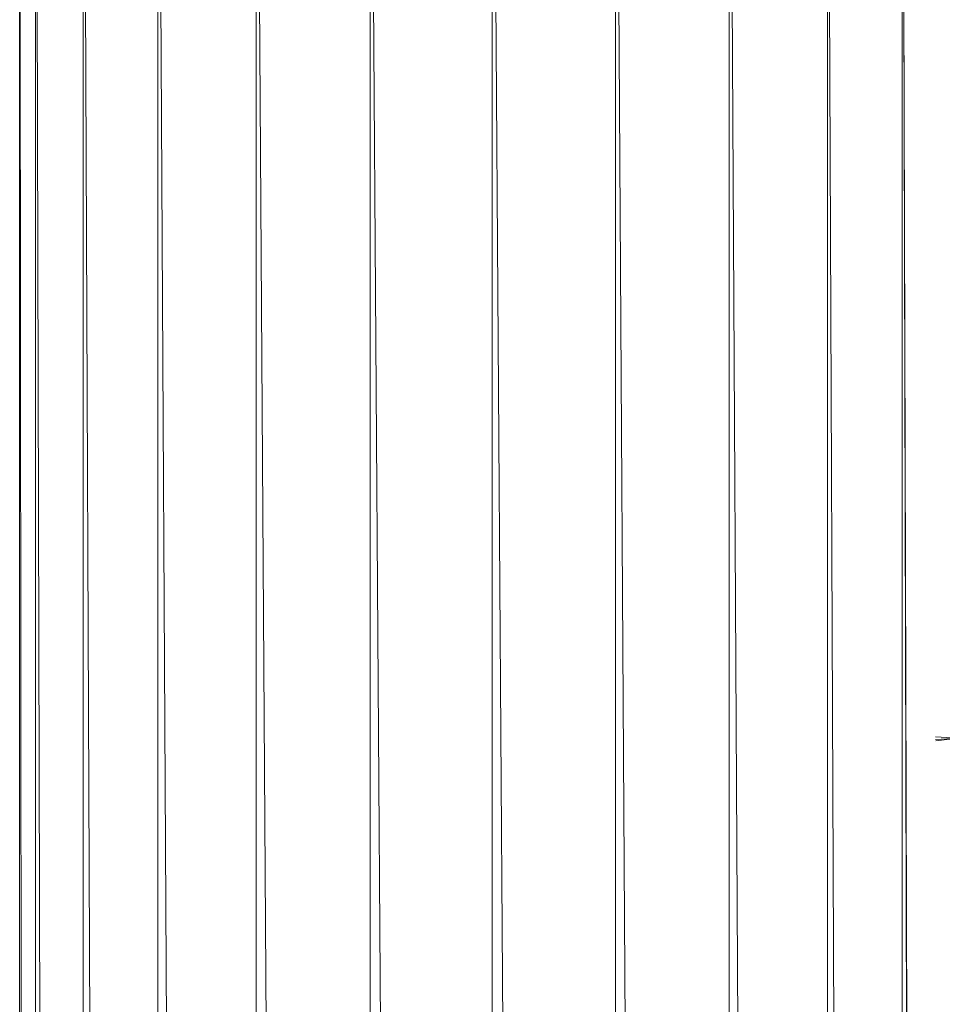
# Model space of a CAD drawing. Units: inches. Extents: x 18 to 10098, y 1 to 7129.
# Drawn here: x 6632 to 6742, y 5277 to 5395 of the extents above; entities that cross this region are included whole.
import ezdxf

# ---------------------------------------------------------------- set-up
doc = ezdxf.new("R2010")
doc.units = ezdxf.units.IN
doc.header["$MEASUREMENT"] = 0

# ---------------------------------------------------------------- blocks, each defined once
blk = doc.blocks.new('50_DWG-536527-North')
at = {"lineweight": 9}
for p, q in [((2200.36, 2129.79), (2200.36, 0)), ((2200.36, 2129.79), (2202.27, 0)), ((2202.27, 2129.79), (2207.95, 0)), ((2202.27, 2129.79), (2202.27, 0)), ((2207.95, 2129.79), (2216.87, 0)), ((2207.95, 2129.79), (2207.95, 0)), ((2216.87, 2129.79), (2228.6, 0)), ((2216.87, 2129.79), (2216.87, 0)), ((2228.6, 2129.79), (2242.18, 0)), ((2228.6, 2129.79), (2228.6, 0)), ((2242.18, 2129.79), (2256.78, 0)), ((2242.18, 2129.79), (2242.18, 0)), ((2256.78, 2129.79), (2271.48, 0)), ((2256.78, 2129.79), (2256.78, 0)), ((2271.48, 2129.79), (2285.06, 0)), ((2271.48, 2129.79), (2271.48, 0)), ((2285.06, 2129.79), (2296.78, 0)), ((2285.06, 2129.79), (2285.06, 0)), ((2296.78, 2129.79), (2305.71, 0)), ((2296.78, 2129.79), (2296.78, 0)), ((2310.08, 593.11), (2305.71, 2129.79)), ((2310.13, 597.33), (2305.71, 2129.79)), ((2305.71, 2129.79), (2305.71, 0)), ((2309.68, 1980.99), (2312.4, 1980.82)), ((2312.4, 1980.82), (2309.68, 1980.66)), ((2312.4, 1980.82), (2309.7, 1980.51))]:
    blk.add_line(p, q, dxfattribs=at)

msp = doc.modelspace()

# ---------------------------------------------------------------- block references
at = {"lineweight": 9}
msp.add_blockref('50_DWG-536527-North', (4431.93, 3328.03), dxfattribs=at)

doc.saveas('drawing.dxf')
